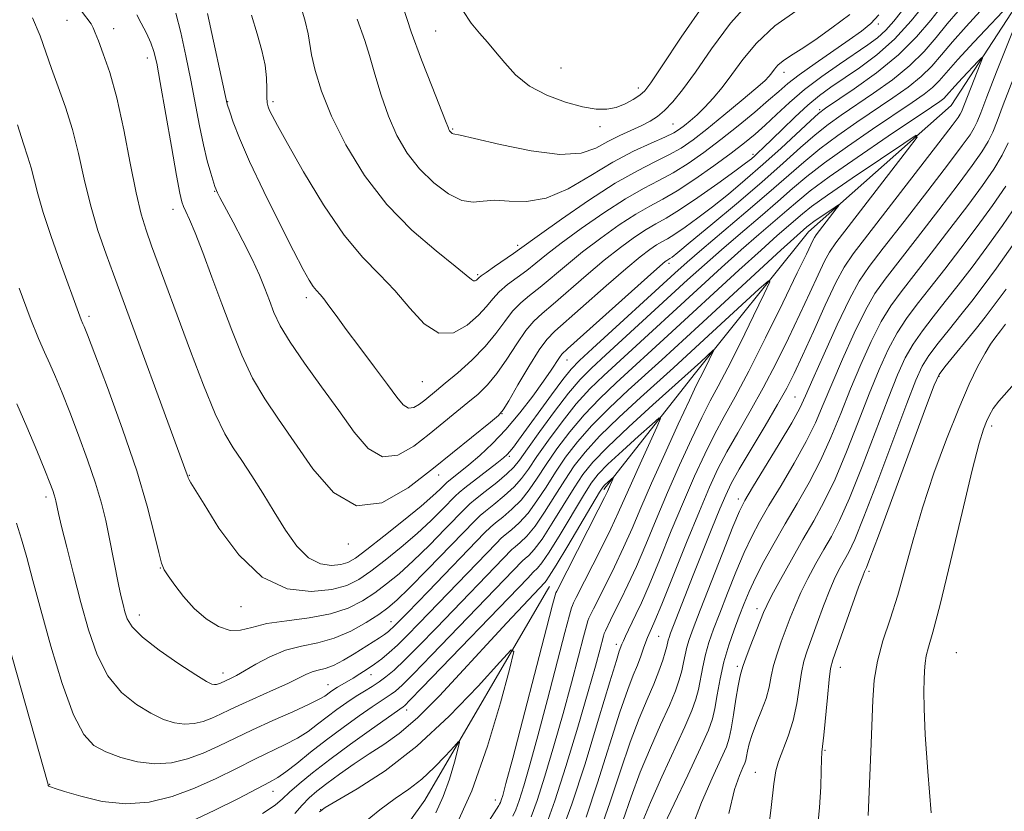
# Model space of a CAD drawing. Extents: x 2147300 to 2150200, y 349800 to 352700.
# Drawn here: x 2149064 to 2149227, y 351304 to 351435 of the extents above; entities that cross this region are included whole.
import ezdxf

# ---------------------------------------------------------------- set-up
doc = ezdxf.new("R2010")
doc.units = 0
doc.header["$MEASUREMENT"] = 0
for name, color, linetype, lineweight in [('DTM HARD BREAKLINE', 7, 'Continuous', 0), ('DTM SPOT ELEVATION', 2, 'Continuous', 13), ('INDEX CONTOUR', 41, 'Continuous', 13), ('INTERMEDIATE CONTOUR', 44, 'Continuous', 0)]:
    doc.layers.add(name, color=color, linetype=linetype, lineweight=lineweight)

msp = doc.modelspace()

# ---------------------------------------------------------------- linework, layer by layer
at = {"layer": 'DTM HARD BREAKLINE'}
for points in [[(2149170.55, 351964.97, 1114.21), (2149198.28, 351903.91, 1112.48), (2149222.63, 351840.23, 1112.48), (2149238.96, 351774.01, 1109.88), (2149263.93, 351706.99, 1106.95), (2149274.83, 351634.86, 1103.55), (2149263.95, 351577.04, 1099.42), (2149240.12, 351543.42, 1095.02), (2149232.61, 351531.54, 1092.49), (2149234.15, 351501.53, 1089.42), (2149238.53, 351482.8, 1086.82), (2149236.9, 351462.83, 1084.09), (2149229.87, 351438.95, 1079.49), (2149218.27, 351421.13, 1076.7), (2149194.63, 351400.17, 1073.23), (2149175.61, 351376.47, 1069.3), (2149160.66, 351357.37, 1065.57)], [(2149151.14, 351340.43, 1065.08), (2149130.93, 351305.76, 1060.72), (2149109.38, 351275.73, 1055.79), (2149071.25, 351257.25, 1052.03), (2149040.88, 351244.34, 1048.27), (2149019.86, 351234.68, 1043.97), (2149006.7, 351222.77, 1042.56), (2148983.34, 351212.3, 1039.9), (2148959.87, 351211.22, 1035.83), (2148950.6, 351200.92, 1034.1), (2148939.02, 351187.47, 1031.91), (2148932.22, 351168.59, 1031.29)], [(2149151.62, 351341.25, 1065.18), (2149151.14, 351340.43, 1065.08)]]:
    msp.add_polyline3d(points, dxfattribs=at)
at = {"layer": 'DTM SPOT ELEVATION'}
for p in [(2149071.52, 351435.28, 1083.23), (2149079.28, 351433.89, 1084.6), (2149132.74, 351433.48, 1099.11), (2149206.22, 351434.64, 1091.58), (2149084.85, 351429.03, 1085.43), (2149153.53, 351427.33, 1101), (2149190.53, 351426.64, 1093.4), (2149166.35, 351424.01, 1100.52), (2149098.23, 351421.73, 1090.07), (2149105.73, 351421.73, 1092.34), (2149196.46, 351420.4, 1086.25), (2149135.53, 351417.19, 1098.14), (2149159.99, 351417.61, 1099.61), (2149172.14, 351418.06, 1097), (2149185.39, 351413.01, 1088.39), (2149096.04, 351406.86, 1087.91), (2149089.13, 351403.88, 1085.43), (2149146.34, 351397.88, 1094.4), (2149171.44, 351394.89, 1083.6), (2149139.69, 351393.04, 1094.24), (2149111.27, 351389.19, 1089.56), (2149075.18, 351386.09, 1080.36), (2149154.52, 351378.84, 1083.25), (2149216.24, 351376.13, 1092.15), (2149130.52, 351375.27, 1091.08), (2149192.34, 351372.71, 1079.03), (2149143.71, 351369.93, 1085.95), (2149225.01, 351367.9, 1096.45), (2149144.97, 351362.86, 1081.7), (2149091.85, 351359.72, 1082.08), (2149133.22, 351359.75, 1085.4), (2149068.04, 351356.11, 1075.6), (2149182.97, 351355.79, 1079.49), (2149118.21, 351348.34, 1085.66), (2149087.04, 351344.31, 1079.94), (2149204.62, 351343.76, 1092.33), (2149100.4, 351337.9, 1081.24), (2149186.03, 351337.56, 1085.44), (2149083.57, 351336.55, 1078.66), (2149125.33, 351335.4, 1076.73), (2149169.74, 351332.98, 1076.97), (2149162.7, 351331.64, 1073.52), (2149219.15, 351330.29, 1097.23), (2149182.8, 351328.01, 1085.66), (2149199.91, 351327.86, 1092.72), (2149097.43, 351326.88, 1078.58), (2149122.01, 351326.64, 1073.36), (2149114.86, 351324.95, 1074.8), (2149127.91, 351320.73, 1067.44), (2149197.35, 351314.04, 1092.17), (2149185.76, 351310.38, 1089.15), (2149068.67, 351308.39, 1072.08), (2149105.73, 351307.26, 1069.28), (2149142.61, 351305.8, 1065.32), (2149113.62, 351304.22, 1064.01)]:
    msp.add_point(p, dxfattribs=at)
at = {"layer": 'INDEX CONTOUR'}
for points in [[(2149063.32, 351417.906, 1080), (2149064.31, 351414.768, 1080), (2149065.046, 351412.565, 1080), (2149065.605, 351410.755, 1080), (2149066.67, 351406.469, 1080), (2149067.568, 351403.35, 1080), (2149068.897, 351399.359, 1080), (2149070.409, 351395.102, 1080), (2149073.662, 351386.142, 1080), (2149073.892, 351385.557, 1080), (2149074.191, 351384.894, 1080), (2149074.389, 351384.42, 1080), (2149074.933, 351383.015, 1080), (2149076.156, 351379.805, 1080), (2149078.238, 351374.282, 1080), (2149080.748, 351367.398, 1080), (2149083.107, 351360.468, 1080), (2149084.855, 351354.601, 1080), (2149086.022, 351350.066, 1080), (2149086.761, 351346.924, 1080), (2149087.238, 351345.109, 1080), (2149087.687, 351344.04, 1080), (2149088.352, 351343.008, 1080), (2149089.427, 351341.476, 1080), (2149090.887, 351339.581, 1080), (2149092.653, 351337.63, 1080), (2149094.632, 351335.911, 1080), (2149096.668, 351334.625, 1080), (2149098.593, 351333.952, 1080), (2149100.336, 351333.985, 1080), (2149102.229, 351334.475, 1080), (2149104.703, 351335.09, 1080), (2149108.017, 351335.58, 1080), (2149111.747, 351336.05, 1080), (2149115.294, 351336.691, 1080), (2149118.199, 351337.642, 1080), (2149120.56, 351338.851, 1080), (2149122.61, 351340.215, 1080), (2149124.576, 351341.677, 1080), (2149126.643, 351343.381, 1080), (2149128.988, 351345.515, 1080), (2149131.675, 351348.143, 1080), (2149134.312, 351350.82, 1080), (2149137.608, 351354.229, 1080), (2149138.388, 351354.962, 1080), (2149139.362, 351355.748, 1080), (2149140.964, 351357.004, 1080), (2149142.87, 351358.522, 1080), (2149144.562, 351359.939, 1080), (2149145.704, 351361.046, 1080), (2149146.658, 351362.249, 1080), (2149147.966, 351364.109, 1080), (2149149.997, 351366.97, 1080), (2149152.431, 351370.302, 1080), (2149154.775, 351373.357, 1080), (2149156.709, 351375.623, 1080), (2149158.597, 351377.523, 1080), (2149160.979, 351379.716, 1080), (2149174.549, 351392.155, 1080), (2149177.318, 351394.666, 1080), (2149180.159, 351397.175, 1080), (2149183.323, 351399.89, 1080), (2149186.564, 351402.643, 1080), (2149189.514, 351405.171, 1080), (2149191.965, 351407.315, 1080), (2149194.35, 351409.334, 1080), (2149197.261, 351411.59, 1080), (2149201.066, 351414.309, 1080), (2149205.237, 351417.172, 1080), (2149211.831, 351421.617, 1080), (2149213.788, 351422.998, 1080), (2149215.176, 351424.116, 1080), (2149216.305, 351425.239, 1080), (2149219.408, 351428.76, 1080), (2149222.034, 351431.626, 1080), (2149228.743, 351438.783, 1080)], [(2149137.236, 351436.876, 1100), (2149138.628, 351434.788, 1100), (2149139.975, 351433.105, 1100), (2149141.307, 351431.613, 1100), (2149142.682, 351430.034, 1100), (2149144.182, 351428.175, 1100), (2149145.981, 351426.196, 1100), (2149148.275, 351424.343, 1100), (2149151.152, 351422.822, 1100), (2149154.253, 351421.678, 1100), (2149157.11, 351420.914, 1100), (2149159.374, 351420.53, 1100), (2149161.161, 351420.505, 1100), (2149162.708, 351420.813, 1100), (2149164.188, 351421.405, 1100), (2149165.532, 351422.138, 1100), (2149166.609, 351422.847, 1100), (2149167.415, 351423.533, 1100), (2149168.449, 351424.869, 1100), (2149170.34, 351427.692, 1100), (2149173.488, 351432.464, 1100), (2149177.388, 351438.128, 1100)], [(2149094.841, 351436.384, 1090), (2149098.13, 351421.354, 1090), (2149098.557, 351420.055, 1090), (2149099.14, 351418.362, 1090), (2149100.171, 351415.688, 1090), (2149101.833, 351411.848, 1090), (2149104.187, 351406.861, 1090), (2149106.8, 351401.558, 1090), (2149109.116, 351396.977, 1090), (2149110.718, 351393.9, 1090), (2149111.726, 351392.092, 1090), (2149112.399, 351391.066, 1090), (2149112.965, 351390.378, 1090), (2149113.534, 351389.762, 1090), (2149114.187, 351388.999, 1090), (2149115.019, 351387.879, 1090), (2149116.188, 351386.24, 1090), (2149117.865, 351383.933, 1090), (2149120.116, 351380.929, 1090), (2149122.567, 351377.685, 1090), (2149124.738, 351374.78, 1090), (2149126.275, 351372.682, 1090), (2149127.334, 351371.414, 1090), (2149128.197, 351370.89, 1090), (2149129.09, 351370.997, 1090), (2149130.015, 351371.521, 1090), (2149130.916, 351372.221, 1090), (2149132.843, 351373.792, 1090), (2149134.328, 351375.02, 1090), (2149136.389, 351376.759, 1090), (2149138.732, 351378.858, 1090), (2149140.949, 351381.098, 1090), (2149142.735, 351383.276, 1090), (2149144.184, 351385.269, 1090), (2149145.493, 351386.972, 1090), (2149146.839, 351388.343, 1090), (2149148.326, 351389.582, 1090), (2149150.042, 351390.948, 1090), (2149154.414, 351394.635, 1090), (2149157.116, 351396.831, 1090), (2149160.128, 351399.116, 1090), (2149163.185, 351401.279, 1090), (2149165.965, 351403.085, 1090), (2149168.273, 351404.408, 1090), (2149170.411, 351405.559, 1090), (2149172.812, 351406.959, 1090), (2149175.751, 351408.891, 1090), (2149178.892, 351411.1, 1090), (2149181.744, 351413.194, 1090), (2149183.956, 351414.892, 1090), (2149185.73, 351416.357, 1090), (2149187.405, 351417.865, 1090), (2149189.275, 351419.628, 1090), (2149191.442, 351421.619, 1090), (2149193.961, 351423.75, 1090), (2149196.821, 351425.92, 1090), (2149199.737, 351427.977, 1090), (2149204.43, 351431.168, 1090), (2149206.06, 351432.379, 1090), (2149207.457, 351433.634, 1090), (2149208.787, 351435.11, 1090), (2149210.054, 351436.728, 1090)], [(2149229.224, 351435.303, 1080), (2149225.82, 351426.686, 1080), (2149224.208, 351422.574, 1080), (2149223.19, 351419.923, 1080), (2149222.593, 351418.409, 1080), (2149222.107, 351417.399, 1080), (2149221.411, 351416.274, 1080), (2149220.121, 351414.472, 1080), (2149217.839, 351411.449, 1080), (2149214.386, 351406.946, 1080), (2149210.466, 351401.868, 1080), (2149207.003, 351397.407, 1080), (2149204.655, 351394.36, 1080), (2149203.015, 351391.946, 1080), (2149201.415, 351388.988, 1080), (2149199.376, 351384.702, 1080), (2149197.188, 351379.871, 1080), (2149195.338, 351375.67, 1080), (2149194.129, 351372.897, 1080), (2149193.15, 351370.849, 1080), (2149191.813, 351368.445, 1080), (2149189.733, 351364.953, 1080), (2149185.298, 351357.679, 1080), (2149184.022, 351355.538, 1080), (2149183.137, 351353.762, 1080), (2149182.054, 351351.14, 1080), (2149180.368, 351346.877, 1080), (2149176.633, 351337.325, 1080), (2149175.463, 351334.293, 1080), (2149174.793, 351332.446, 1080), (2149174.411, 351331.161, 1080), (2149174.134, 351329.921, 1080), (2149173.875, 351328.619, 1080), (2149173.576, 351327.251, 1080), (2149173.165, 351325.767, 1080), (2149172.521, 351323.942, 1080), (2149171.509, 351321.506, 1080), (2149170.061, 351318.286, 1080), (2149168.368, 351314.488, 1080), (2149166.682, 351310.414, 1080), (2149165.191, 351306.328, 1080), (2149163.802, 351302.353, 1080)], [(2149228.478, 351397.854, 1090), (2149225.804, 351394.114, 1090), (2149223.59, 351391.115, 1090), (2149221.702, 351388.642, 1090), (2149219.889, 351386.346, 1090), (2149217.982, 351383.974, 1090), (2149216.14, 351381.653, 1090), (2149214.602, 351379.603, 1090), (2149213.488, 351377.839, 1090), (2149212.426, 351375.537, 1090), (2149210.924, 351371.662, 1090), (2149206.101, 351358.777, 1090), (2149203.815, 351352.807, 1090), (2149202.272, 351349.038, 1090), (2149201.305, 351346.984, 1090), (2149199.869, 351344.411, 1090), (2149199.054, 351342.79, 1090), (2149198.125, 351340.68, 1090), (2149197.082, 351338.02, 1090), (2149196.028, 351335.167, 1090), (2149194.368, 351330.587, 1090), (2149193.829, 351328.868, 1090), (2149193.416, 351326.975, 1090), (2149192.645, 351321.831, 1090), (2149192.057, 351319.019, 1090), (2149191.231, 351316.393, 1090), (2149189.604, 351312.213, 1090), (2149189.175, 351310.662, 1090), (2149188.865, 351308.489, 1090), (2149188.407, 351304.539, 1090), (2149187.624, 351298.175, 1090)], [(2149091.967, 351302.2, 1070), (2149096.092, 351304.113, 1070), (2149099.992, 351306.076, 1070), (2149105.152, 351308.757, 1070), (2149106.511, 351309.53, 1070), (2149107.847, 351310.463, 1070), (2149109.668, 351311.888, 1070), (2149111.963, 351313.723, 1070), (2149114.588, 351315.78, 1070), (2149117.368, 351317.867, 1070), (2149120.011, 351319.777, 1070), (2149122.192, 351321.301, 1070), (2149123.683, 351322.297, 1070), (2149125.334, 351323.352, 1070), (2149126.034, 351323.875, 1070), (2149127.138, 351324.874, 1070), (2149129.066, 351326.78, 1070), (2149132.059, 351329.837, 1070), (2149147.151, 351345.504, 1070), (2149147.569, 351345.884, 1070), (2149148.175, 351346.416, 1070), (2149149.086, 351347.397, 1070), (2149150.384, 351349.126, 1070), (2149152.088, 351351.749, 1070), (2149155.701, 351357.636, 1070), (2149157.16, 351359.862, 1070), (2149158.799, 351361.905, 1070), (2149161.231, 351364.411, 1070), (2149164.8, 351367.774, 1070), (2149168.767, 351371.393, 1070), (2149176.716, 351378.583, 1070), (2149178.807, 351380.5, 1070), (2149178.868, 351380.449, 1070), (2149178.634, 351379.943, 1070), (2149177.602, 351377.834, 1070), (2149176.607, 351375.876, 1070), (2149175.979, 351374.612, 1070), (2149174.839, 351372.211, 1070), (2149172.982, 351368.204, 1070), (2149170.734, 351363.277, 1070), (2149168.557, 351358.402, 1070), (2149166.796, 351354.324, 1070), (2149165.33, 351350.889, 1070), (2149163.924, 351347.717, 1070), (2149162.415, 351344.548, 1070), (2149160.943, 351341.591, 1070), (2149158.904, 351337.543, 1070), (2149158.426, 351336.557, 1070), (2149158.167, 351335.993, 1070), (2149157.995, 351335.565, 1070), (2149157.752, 351334.737, 1070), (2149157.269, 351332.911, 1070), (2149156.423, 351329.662, 1070), (2149155.259, 351325.259, 1070), (2149153.865, 351320.143, 1070), (2149152.345, 351314.786, 1070), (2149150.853, 351309.772, 1070), (2149149.558, 351305.713, 1070), (2149148.559, 351303, 1070)]]:
    msp.add_polyline3d(points, dxfattribs=at)
at = {"layer": 'INTERMEDIATE CONTOUR'}
for points in [[(2149089.586, 351436.45, 1088), (2149090.404, 351433.242, 1088), (2149091.268, 351429.382, 1088), (2149092.103, 351425.298, 1088), (2149093.531, 351417.762, 1088), (2149094.179, 351414.589, 1088), (2149094.815, 351411.951, 1088), (2149095.386, 351409.901, 1088), (2149096.078, 351407.663, 1088), (2149096.216, 351407.258, 1088), (2149096.325, 351407.004, 1088), (2149096.508, 351406.632, 1088), (2149096.929, 351405.824, 1088), (2149099.126, 351401.72, 1088), (2149100.741, 351398.648, 1088), (2149102.275, 351395.586, 1088), (2149103.467, 351392.968, 1088), (2149104.371, 351390.743, 1088), (2149105.121, 351388.74, 1088), (2149105.881, 351386.767, 1088), (2149106.924, 351384.551, 1088), (2149108.553, 351381.798, 1088), (2149110.947, 351378.329, 1088), (2149113.791, 351374.421, 1088), (2149116.648, 351370.467, 1088), (2149119.19, 351366.879, 1088), (2149121.531, 351364.146, 1088), (2149123.895, 351362.778, 1088), (2149126.442, 351363.085, 1088), (2149129.079, 351364.58, 1088), (2149131.65, 351366.575, 1088), (2149138.076, 351371.792, 1088), (2149139.764, 351373.213, 1088), (2149141.332, 351374.725, 1088), (2149142.902, 351376.603, 1088), (2149144.554, 351378.994, 1088), (2149146.197, 351381.539, 1088), (2149147.699, 351383.751, 1088), (2149149.008, 351385.316, 1088), (2149150.403, 351386.603, 1088), (2149152.244, 351388.148, 1088), (2149157.713, 351392.896, 1088), (2149160.697, 351395.42, 1088), (2149163.398, 351397.557, 1088), (2149165.732, 351399.252, 1088), (2149167.676, 351400.524, 1088), (2149169.293, 351401.455, 1088), (2149170.976, 351402.4, 1088), (2149173.204, 351403.777, 1088), (2149176.25, 351405.84, 1088), (2149179.563, 351408.18, 1088), (2149182.386, 351410.219, 1088), (2149184.161, 351411.53, 1088), (2149185.121, 351412.276, 1088), (2149185.695, 351412.768, 1088), (2149186.277, 351413.301, 1088), (2149187.104, 351414.092, 1088), (2149190.21, 351417.144, 1088), (2149192.365, 351419.222, 1088), (2149194.518, 351421.19, 1088), (2149196.445, 351422.778, 1088), (2149198.331, 351424.155, 1088), (2149203.044, 351427.365, 1088), (2149205.925, 351429.532, 1088), (2149208.875, 351432.157, 1088), (2149211.663, 351435.191, 1088), (2149214.061, 351438.176, 1088)], [(2149110.157, 351438.144, 1094), (2149111.06, 351435.114, 1094), (2149111.559, 351432.99, 1094), (2149112.128, 351429.503, 1094), (2149112.714, 351426.919, 1094), (2149113.759, 351423.523, 1094), (2149115.423, 351419.367, 1094), (2149117.822, 351414.568, 1094), (2149120.918, 351409.516, 1094), (2149124.631, 351404.665, 1094), (2149128.782, 351400.419, 1094), (2149132.786, 351396.97, 1094), (2149135.958, 351394.457, 1094), (2149137.813, 351392.948, 1094), (2149138.658, 351392.225, 1094), (2149139.002, 351391.996, 1094), (2149139.263, 351392.006, 1094), (2149139.506, 351392.14, 1094), (2149139.705, 351392.317, 1094), (2149139.885, 351392.5, 1094), (2149140.258, 351392.811, 1094), (2149141.083, 351393.415, 1094), (2149142.5, 351394.398, 1094), (2149145.636, 351396.548, 1094), (2149146.649, 351397.265, 1094), (2149149.952, 351399.654, 1094), (2149153.588, 351402.234, 1094), (2149158.092, 351405.331, 1094), (2149162.544, 351408.206, 1094), (2149166.211, 351410.297, 1094), (2149169.11, 351411.755, 1094), (2149171.449, 351412.907, 1094), (2149173.453, 351414.059, 1094), (2149175.439, 351415.43, 1094), (2149177.746, 351417.214, 1094), (2149180.559, 351419.493, 1094), (2149183.454, 351421.894, 1094), (2149185.852, 351423.926, 1094), (2149187.331, 351425.237, 1094), (2149188.103, 351426.007, 1094), (2149188.537, 351426.55, 1094), (2149188.96, 351427.128, 1094), (2149189.536, 351427.789, 1094), (2149190.389, 351428.525, 1094), (2149191.635, 351429.363, 1094), (2149193.365, 351430.45, 1094), (2149195.66, 351431.967, 1094), (2149198.501, 351433.998, 1094), (2149201.451, 351436.243, 1094)], [(2149127.302, 351437.588, 1098), (2149128.668, 351433.371, 1098), (2149130.369, 351428.707, 1098), (2149132.125, 351424.203, 1098), (2149134.368, 351418.573, 1098), (2149134.833, 351417.332, 1098), (2149134.926, 351417.121, 1098), (2149135.038, 351416.931, 1098), (2149135.171, 351416.759, 1098), (2149135.325, 351416.608, 1098), (2149135.485, 351416.488, 1098), (2149135.631, 351416.415, 1098), (2149136.815, 351416.171, 1098), (2149139.198, 351415.617, 1098), (2149143.425, 351414.618, 1098), (2149148.566, 351413.566, 1098), (2149153.361, 351412.974, 1098), (2149156.853, 351413.209, 1098), (2149159.31, 351414.047, 1098), (2149161.304, 351415.117, 1098), (2149163.283, 351416.113, 1098), (2149166.929, 351417.771, 1098), (2149168.332, 351418.494, 1098), (2149169.54, 351419.289, 1098), (2149170.729, 351420.305, 1098), (2149172.069, 351421.708, 1098), (2149173.719, 351423.733, 1098), (2149175.829, 351426.633, 1098), (2149178.505, 351430.501, 1098), (2149181.664, 351434.79, 1098), (2149185.173, 351438.792, 1098)], [(2149065.799, 351435.669, 1082), (2149067.082, 351432.664, 1082), (2149068.044, 351429.977, 1082), (2149068.975, 351427.264, 1082), (2149070.09, 351424.24, 1082), (2149071.305, 351420.861, 1082), (2149072.46, 351417.145, 1082), (2149073.45, 351413.125, 1082), (2149074.383, 351408.905, 1082), (2149075.425, 351404.607, 1082), (2149076.679, 351400.375, 1082), (2149078.013, 351396.45, 1082), (2149079.233, 351393.094, 1082), (2149091.495, 351359.799, 1082), (2149091.581, 351359.529, 1082), (2149091.673, 351359.278, 1082), (2149091.817, 351358.982, 1082), (2149092.106, 351358.494, 1082), (2149094.298, 351354.901, 1082), (2149096.765, 351350.963, 1082), (2149100.063, 351346.5, 1082), (2149103.932, 351342.813, 1082), (2149108.082, 351340.884, 1082), (2149112.086, 351340.408, 1082), (2149115.486, 351340.76, 1082), (2149117.988, 351341.435, 1082), (2149119.964, 351342.414, 1082), (2149121.953, 351343.801, 1082), (2149124.354, 351345.646, 1082), (2149127.014, 351347.799, 1082), (2149129.642, 351350.06, 1082), (2149131.976, 351352.226, 1082), (2149133.873, 351354.101, 1082), (2149136.001, 351356.288, 1082), (2149136.621, 351356.849, 1082), (2149137.582, 351357.614, 1082), (2149142.877, 351361.738, 1082), (2149143.974, 351362.612, 1082), (2149144.604, 351363.167, 1082), (2149145.06, 351363.666, 1082), (2149145.618, 351364.369, 1082), (2149146.485, 351365.533, 1082), (2149151.951, 351373.09, 1082), (2149153.841, 351375.645, 1082), (2149155.196, 351377.34, 1082), (2149156.577, 351378.767, 1082), (2149158.75, 351380.777, 1082), (2149172.401, 351393.284, 1082), (2149174.455, 351395.122, 1082), (2149176.877, 351397.208, 1082), (2149184.218, 351403.408, 1082), (2149188.003, 351406.649, 1082), (2149193.807, 351411.731, 1082), (2149196.484, 351413.918, 1082), (2149199.466, 351416.131, 1082), (2149202.632, 351418.335, 1082), (2149208.622, 351422.379, 1082), (2149211.158, 351424.188, 1082), (2149213.301, 351425.926, 1082), (2149215.056, 351427.668, 1082), (2149216.685, 351429.546, 1082), (2149218.516, 351431.708, 1082), (2149220.751, 351434.211, 1082), (2149223.101, 351436.756, 1082)], [(2149073.968, 351436.764, 1084), (2149075.532, 351434.688, 1084), (2149075.9, 351434.04, 1084), (2149076.236, 351433.202, 1084), (2149076.741, 351431.857, 1084), (2149077.561, 351429.718, 1084), (2149078.62, 351426.611, 1084), (2149079.787, 351422.392, 1084), (2149080.944, 351417.103, 1084), (2149082.031, 351411.525, 1084), (2149083, 351406.627, 1084), (2149083.837, 351403.085, 1084), (2149084.651, 351400.41, 1084), (2149085.581, 351397.82, 1084), (2149092.046, 351380.318, 1084), (2149094.192, 351374.689, 1084), (2149096.15, 351369.915, 1084), (2149097.736, 351366.616, 1084), (2149099.115, 351364.295, 1084), (2149100.537, 351362.175, 1084), (2149102.189, 351359.643, 1084), (2149104.023, 351356.736, 1084), (2149105.928, 351353.654, 1084), (2149107.818, 351350.621, 1084), (2149109.706, 351347.958, 1084), (2149111.628, 351346.01, 1084), (2149113.585, 351345.011, 1084), (2149115.429, 351344.749, 1084), (2149116.974, 351344.902, 1084), (2149118.161, 351345.249, 1084), (2149119.417, 351345.98, 1084), (2149121.296, 351347.387, 1084), (2149124.132, 351349.614, 1084), (2149127.385, 351352.218, 1084), (2149130.295, 351354.604, 1084), (2149132.278, 351356.31, 1084), (2149133.435, 351357.381, 1084), (2149134.365, 351358.325, 1084), (2149134.62, 351358.556, 1084), (2149136.798, 351360.285, 1084), (2149138.241, 351361.477, 1084), (2149140.047, 351363.034, 1084), (2149142.132, 351364.98, 1084), (2149144.389, 351367.339, 1084), (2149146.695, 351370.067, 1084), (2149148.853, 351372.855, 1084), (2149150.644, 351375.326, 1084), (2149151.913, 351377.186, 1084), (2149153.253, 351379.287, 1084), (2149153.686, 351379.848, 1084), (2149154.6, 351380.717, 1084), (2149167.861, 351392.597, 1084), (2149169.938, 351394.439, 1084), (2149170.825, 351395.2, 1084), (2149171.098, 351395.402, 1084), (2149171.6, 351395.698, 1084), (2149171.972, 351395.964, 1084), (2149172.936, 351396.73, 1084), (2149174.991, 351398.414, 1084), (2149178.42, 351401.263, 1084), (2149182.636, 351404.81, 1084), (2149186.835, 351408.412, 1084), (2149190.378, 351411.544, 1084), (2149193.276, 351414.139, 1084), (2149195.707, 351416.247, 1084), (2149197.865, 351417.954, 1084), (2149200.026, 351419.499, 1084), (2149205.413, 351423.14, 1084), (2149208.528, 351425.378, 1084), (2149211.425, 351427.736, 1084), (2149213.806, 351430.096, 1084), (2149215.796, 351432.413, 1084), (2149217.624, 351434.656, 1084), (2149219.468, 351436.796, 1084)], [(2149083.123, 351436.163, 1086), (2149083.872, 351434.778, 1086), (2149084.706, 351433.14, 1086), (2149085.443, 351431.544, 1086), (2149085.967, 351430.101, 1086), (2149086.421, 351428.174, 1086), (2149087.014, 351424.94, 1086), (2149088.854, 351414.323, 1086), (2149089.701, 351409.498, 1086), (2149090.249, 351406.578, 1086), (2149090.59, 351405.135, 1086), (2149090.884, 351404.364, 1086), (2149091.279, 351403.532, 1086), (2149091.883, 351402.199, 1086), (2149092.794, 351399.994, 1086), (2149094.07, 351396.688, 1086), (2149095.601, 351392.593, 1086), (2149097.239, 351388.163, 1086), (2149098.871, 351383.792, 1086), (2149100.547, 351379.651, 1086), (2149102.351, 351375.857, 1086), (2149104.368, 351372.431, 1086), (2149106.662, 351369.024, 1086), (2149112.324, 351360.792, 1086), (2149115.756, 351356.843, 1086), (2149119.593, 351354.667, 1086), (2149123.794, 351355.173, 1086), (2149128.143, 351357.638, 1086), (2149132.384, 351360.928, 1086), (2149141.824, 351368.565, 1086), (2149143.139, 351369.667, 1086), (2149143.933, 351370.592, 1086), (2149144.856, 351372.109, 1086), (2149146.373, 351374.713, 1086), (2149148.21, 351377.809, 1086), (2149149.904, 351380.53, 1086), (2149151.177, 351382.289, 1086), (2149152.481, 351383.623, 1086), (2149161.012, 351391.157, 1086), (2149164.279, 351394.008, 1086), (2149166.668, 351395.998, 1086), (2149168.278, 351397.226, 1086), (2149169.387, 351397.963, 1086), (2149170.269, 351398.471, 1086), (2149171.187, 351398.986, 1086), (2149172.402, 351399.737, 1086), (2149174.111, 351400.902, 1086), (2149176.249, 351402.455, 1086), (2149178.688, 351404.317, 1086), (2149181.319, 351406.423, 1086), (2149184.108, 351408.759, 1086), (2149187.04, 351411.321, 1086), (2149190.041, 351414.04, 1086), (2149194.93, 351418.575, 1086), (2149196.265, 351419.776, 1086), (2149197.421, 351420.662, 1086), (2149202.203, 351423.902, 1086), (2149205.898, 351426.568, 1086), (2149209.55, 351429.545, 1086), (2149212.557, 351432.525, 1086), (2149214.906, 351435.279, 1086), (2149216.732, 351437.605, 1086)], [(2149119.703, 351435.472, 1096), (2149120.965, 351431.936, 1096), (2149121.76, 351429.444, 1096), (2149122.651, 351426.33, 1096), (2149123.673, 351422.853, 1096), (2149124.875, 351419.362, 1096), (2149126.305, 351416.141, 1096), (2149128.011, 351413.229, 1096), (2149130.044, 351410.605, 1096), (2149132.397, 351408.287, 1096), (2149134.837, 351406.461, 1096), (2149137.074, 351405.35, 1096), (2149138.925, 351405.064, 1096), (2149140.63, 351405.242, 1096), (2149142.534, 351405.407, 1096), (2149144.917, 351405.256, 1096), (2149147.783, 351405.177, 1096), (2149151.069, 351405.731, 1096), (2149154.689, 351407.29, 1096), (2149158.454, 351409.472, 1096), (2149162.151, 351411.703, 1096), (2149165.57, 351413.519, 1096), (2149168.509, 351414.887, 1096), (2149170.767, 351415.881, 1096), (2149172.239, 351416.59, 1096), (2149173.197, 351417.166, 1096), (2149174.009, 351417.778, 1096), (2149174.972, 351418.568, 1096), (2149176.114, 351419.577, 1096), (2149177.395, 351420.821, 1096), (2149178.783, 351422.322, 1096), (2149180.279, 351424.118, 1096), (2149181.894, 351426.252, 1096), (2149183.693, 351428.739, 1096), (2149185.961, 351431.477, 1096), (2149189.036, 351434.334, 1096), (2149193.048, 351437.152, 1096)], [(2149102.172, 351436.121, 1092), (2149103.078, 351432.99, 1092), (2149103.855, 351430.25, 1092), (2149104.402, 351427.831, 1092), (2149104.658, 351425.688, 1092), (2149104.718, 351423.88, 1092), (2149104.718, 351422.494, 1092), (2149104.773, 351421.566, 1092), (2149104.915, 351420.914, 1092), (2149105.16, 351420.306, 1092), (2149105.575, 351419.449, 1092), (2149106.451, 351417.809, 1092), (2149108.131, 351414.79, 1092), (2149110.815, 351410.098, 1092), (2149114.123, 351404.632, 1092), (2149117.529, 351399.593, 1092), (2149120.614, 351395.861, 1092), (2149123.384, 351393.036, 1092), (2149125.951, 351390.398, 1092), (2149128.417, 351387.481, 1092), (2149130.841, 351384.843, 1092), (2149133.27, 351383.295, 1092), (2149135.708, 351383.387, 1092), (2149137.971, 351384.636, 1092), (2149139.835, 351386.295, 1092), (2149141.164, 351387.766, 1092), (2149142.203, 351389.025, 1092), (2149143.288, 351390.193, 1092), (2149144.669, 351391.371, 1092), (2149147.839, 351393.748, 1092), (2149149.355, 351394.954, 1092), (2149151.115, 351396.374, 1092), (2149153.534, 351398.242, 1092), (2149156.858, 351400.675, 1092), (2149160.638, 351403.305, 1092), (2149164.254, 351405.645, 1092), (2149167.242, 351407.352, 1092), (2149169.761, 351408.657, 1092), (2149172.13, 351409.933, 1092), (2149174.613, 351411.485, 1092), (2149177.256, 351413.341, 1092), (2149180.052, 351415.459, 1092), (2149182.944, 351417.762, 1092), (2149185.686, 351420.023, 1092), (2149187.983, 351421.978, 1092), (2149189.682, 351423.47, 1092), (2149191.195, 351424.761, 1092), (2149193.076, 351426.216, 1092), (2149195.692, 351428.084, 1092), (2149201.362, 351432.003, 1092), (2149203.401, 351433.464, 1092), (2149204.937, 351434.732, 1092), (2149206.289, 351436.145, 1092)], [(2149063.607, 351390.806, 1078), (2149065.433, 351385.842, 1078), (2149066.799, 351382.421, 1078), (2149067.813, 351380.144, 1078), (2149068.695, 351378.247, 1078), (2149069.64, 351376.08, 1078), (2149070.724, 351373.43, 1078), (2149071.996, 351370.195, 1078), (2149073.463, 351366.364, 1078), (2149074.958, 351362.294, 1078), (2149076.27, 351358.433, 1078), (2149077.247, 351355.113, 1078), (2149077.962, 351352.195, 1078), (2149078.544, 351349.426, 1078), (2149080.097, 351341.605, 1078), (2149080.495, 351339.753, 1078), (2149080.837, 351338.293, 1078), (2149081.151, 351337.061, 1078), (2149081.533, 351335.882, 1078), (2149082.354, 351334.55, 1078), (2149084.053, 351332.85, 1078), (2149086.852, 351330.684, 1078), (2149090.1, 351328.43, 1078), (2149092.925, 351326.583, 1078), (2149094.674, 351325.51, 1078), (2149095.555, 351325.064, 1078), (2149095.995, 351324.969, 1078), (2149096.348, 351324.994, 1078), (2149096.687, 351325.076, 1078), (2149097.014, 351325.197, 1078), (2149098.761, 351326.011, 1078), (2149099.66, 351326.469, 1078), (2149101.007, 351327.229, 1078), (2149102.899, 351328.349, 1078), (2149105.215, 351329.594, 1078), (2149107.775, 351330.661, 1078), (2149110.431, 351331.353, 1078), (2149113.141, 351331.907, 1078), (2149115.897, 351332.666, 1078), (2149118.646, 351333.863, 1078), (2149121.185, 351335.29, 1078), (2149123.267, 351336.628, 1078), (2149124.797, 351337.709, 1078), (2149126.272, 351338.962, 1078), (2149128.334, 351340.97, 1078), (2149131.373, 351344.06, 1078), (2149139.21, 351352.166, 1078), (2149140.115, 351353.044, 1078), (2149141.004, 351353.775, 1078), (2149142.406, 351354.886, 1078), (2149144.113, 351356.297, 1078), (2149145.727, 351357.777, 1078), (2149146.981, 351359.186, 1078), (2149148.118, 351360.758, 1078), (2149149.513, 351362.815, 1078), (2149151.43, 351365.548, 1078), (2149153.705, 351368.623, 1078), (2149156.067, 351371.568, 1078), (2149158.327, 351374.053, 1078), (2149160.631, 351376.297, 1078), (2149180.18, 351394.211, 1078), (2149183.441, 351397.142, 1078), (2149186.369, 351399.701, 1078), (2149191.026, 351403.694, 1078), (2149192.81, 351405.243, 1078), (2149194.893, 351406.936, 1078), (2149198.038, 351409.261, 1078), (2149202.667, 351412.487, 1078), (2149207.843, 351416.009, 1078), (2149215.041, 351420.856, 1078), (2149216.418, 351421.807, 1078), (2149217.051, 351422.306, 1078), (2149217.503, 351422.756, 1078), (2149218.906, 351424.335, 1078), (2149220.177, 351425.713, 1078), (2149222.752, 351428.455, 1078), (2149223.38, 351429.089, 1078), (2149223.468, 351428.963, 1078), (2149223.092, 351427.97, 1078), (2149219.977, 351420.068, 1078), (2149219.782, 351419.66, 1078), (2149219.439, 351419.128, 1078), (2149218.45, 351417.796, 1078), (2149216.246, 351414.915, 1078), (2149202.003, 351396.469, 1078), (2149200.503, 351394.259, 1078), (2149199.158, 351391.722, 1078), (2149197.394, 351387.969, 1078), (2149195.411, 351383.6, 1078), (2149193.606, 351379.594, 1078), (2149192.235, 351376.628, 1078), (2149191.006, 351374.19, 1078), (2149189.486, 351371.472, 1078), (2149187.402, 351367.929, 1078), (2149185.109, 351364.083, 1078), (2149183.121, 351360.72, 1078), (2149181.795, 351358.361, 1078), (2149180.861, 351356.448, 1078), (2149179.895, 351354.159, 1078), (2149178.579, 351350.904, 1078), (2149175.482, 351343.118, 1078), (2149171.726, 351333.53, 1078), (2149171.463, 351332.811, 1078), (2149171.328, 351332.362, 1078), (2149171.082, 351331.301, 1078), (2149170.829, 351330.369, 1078), (2149170.407, 351329.002, 1078), (2149169.779, 351327.209, 1078), (2149168.919, 351325.032, 1078), (2149167.811, 351322.469, 1078), (2149166.488, 351319.338, 1078), (2149164.996, 351315.416, 1078), (2149163.384, 351310.63, 1078), (2149161.706, 351305.516, 1078), (2149160.019, 351300.76, 1078)], [(2149230.085, 351429.37, 1082), (2149226.922, 351421.226, 1082), (2149225.91, 351418.532, 1082), (2149225.179, 351416.678, 1082), (2149224.433, 351415.138, 1082), (2149223.384, 351413.42, 1082), (2149221.792, 351411.149, 1082), (2149219.432, 351407.982, 1082), (2149216.227, 351403.78, 1082), (2149212.714, 351399.223, 1082), (2149207.32, 351392.283, 1082), (2149205.64, 351389.887, 1082), (2149204.052, 351387.111, 1082), (2149202.198, 351383.33, 1082), (2149200.236, 351379.004, 1082), (2149198.455, 351374.868, 1082), (2149197.038, 351371.447, 1082), (2149195.74, 351368.435, 1082), (2149194.214, 351365.317, 1082), (2149192.229, 351361.747, 1082), (2149190.041, 351358.042, 1082), (2149188.025, 351354.683, 1082), (2149186.454, 351351.984, 1082), (2149185.178, 351349.577, 1082), (2149183.943, 351346.923, 1082), (2149182.568, 351343.66, 1082), (2149181.153, 351340.126, 1082), (2149179.869, 351336.834, 1082), (2149178.851, 351334.165, 1082), (2149178.079, 351331.968, 1082), (2149177.495, 351329.96, 1082), (2149177.041, 351327.927, 1082), (2149176.322, 351324.133, 1082), (2149175.923, 351322.532, 1082), (2149175.262, 351320.674, 1082), (2149174.099, 351317.98, 1082), (2149170.247, 351309.639, 1082), (2149168.368, 351305.411, 1082), (2149167.013, 351302.052, 1082)], [(2149063.2, 351371.601, 1076), (2149064.891, 351367.74, 1076), (2149066.514, 351363.845, 1076), (2149067.837, 351360.584, 1076), (2149068.688, 351358.449, 1076), (2149069.161, 351357.219, 1076), (2149069.412, 351356.497, 1076), (2149069.574, 351355.944, 1076), (2149069.694, 351355.457, 1076), (2149069.905, 351354.439, 1076), (2149070.149, 351353.358, 1076), (2149070.65, 351351.245, 1076), (2149071.495, 351347.776, 1076), (2149072.596, 351343.366, 1076), (2149073.822, 351338.609, 1076), (2149075.096, 351334.035, 1076), (2149076.542, 351329.903, 1076), (2149078.338, 351326.406, 1076), (2149080.583, 351323.683, 1076), (2149083.057, 351321.657, 1076), (2149085.46, 351320.2, 1076), (2149087.56, 351319.198, 1076), (2149089.389, 351318.602, 1076), (2149091.047, 351318.38, 1076), (2149092.617, 351318.49, 1076), (2149094.124, 351318.856, 1076), (2149095.578, 351319.394, 1076), (2149097.021, 351320.039, 1076), (2149098.639, 351320.814, 1076), (2149100.65, 351321.762, 1076), (2149105.829, 351324.085, 1076), (2149108.201, 351325.175, 1076), (2149111.189, 351326.668, 1076), (2149112.203, 351327.092, 1076), (2149113.217, 351327.363, 1076), (2149114.362, 351327.652, 1076), (2149115.743, 351328.158, 1076), (2149117.411, 351329.012, 1076), (2149119.199, 351330.074, 1076), (2149123.398, 351332.741, 1076), (2149124.224, 351333.284, 1076), (2149124.897, 351333.784, 1076), (2149125.955, 351334.772, 1076), (2149128.042, 351336.884, 1076), (2149131.505, 351340.45, 1076), (2149140.854, 351350.148, 1076), (2149141.847, 351351.131, 1076), (2149142.645, 351351.802, 1076), (2149143.848, 351352.769, 1076), (2149145.356, 351354.072, 1076), (2149146.891, 351355.614, 1076), (2149148.257, 351357.327, 1076), (2149149.579, 351359.267, 1076), (2149151.06, 351361.52, 1076), (2149152.862, 351364.127, 1076), (2149154.978, 351366.943, 1076), (2149157.358, 351369.779, 1076), (2149159.945, 351372.483, 1076), (2149162.665, 351375.071, 1076), (2149171.256, 351382.907, 1076), (2149183.043, 351393.756, 1076), (2149186.723, 351397.109, 1076), (2149189.415, 351399.512, 1076), (2149193.616, 351403.145, 1076), (2149195.122, 351404.327, 1076), (2149197.753, 351406.219, 1076), (2149201.876, 351409.057, 1076), (2149206.529, 351412.21, 1076), (2149210.421, 351414.83, 1076), (2149212.498, 351416.171, 1076), (2149212.663, 351415.888, 1076), (2149211.059, 351413.74, 1076), (2149199.147, 351398.325, 1076), (2149198.07, 351396.775, 1076), (2149197.26, 351395.264, 1076), (2149196.203, 351393.019, 1076), (2149194.83, 351390.026, 1076), (2149193.178, 351386.459, 1076), (2149191.293, 351382.501, 1076), (2149189.239, 351378.357, 1076), (2149187.084, 351374.242, 1076), (2149184.912, 351370.345, 1076), (2149182.853, 351366.769, 1076), (2149181.051, 351363.593, 1076), (2149179.57, 351360.768, 1076), (2149178.159, 351357.728, 1076), (2149176.487, 351353.779, 1076), (2149174.357, 351348.551, 1076), (2149170.249, 351338.345, 1076), (2149169.109, 351335.567, 1076), (2149168.547, 351334.264, 1076), (2149168.092, 351333.304, 1076), (2149167.88, 351332.796, 1076), (2149167.608, 351332.057, 1076), (2149167.243, 351330.993, 1076), (2149166.777, 351329.671, 1076), (2149166.212, 351328.195, 1076), (2149165.525, 351326.543, 1076), (2149164.604, 351324.174, 1076), (2149163.311, 351320.418, 1076), (2149159.61, 351308.678, 1076), (2149157.682, 351302.942, 1076)], [(2149227.766, 351414.946, 1084), (2149226.759, 351412.877, 1084), (2149225.356, 351410.566, 1084), (2149223.464, 351407.825, 1084), (2149221.025, 351404.515, 1084), (2149218.068, 351400.614, 1084), (2149214.961, 351396.578, 1084), (2149209.986, 351390.206, 1084), (2149208.265, 351387.829, 1084), (2149206.69, 351385.234, 1084), (2149205.02, 351381.957, 1084), (2149203.284, 351378.137, 1084), (2149201.572, 351374.067, 1084), (2149199.947, 351369.997, 1084), (2149198.33, 351366.02, 1084), (2149196.614, 351362.19, 1084), (2149194.724, 351358.542, 1084), (2149192.734, 351355.054, 1084), (2149190.753, 351351.687, 1084), (2149188.886, 351348.43, 1084), (2149187.219, 351345.391, 1084), (2149185.832, 351342.706, 1084), (2149184.768, 351340.443, 1084), (2149183.911, 351338.409, 1084), (2149183.106, 351336.343, 1084), (2149182.24, 351334.037, 1084), (2149181.365, 351331.491, 1084), (2149180.578, 351328.759, 1084), (2149179.949, 351325.932, 1084), (2149179.46, 351323.256, 1084), (2149179.069, 351321.015, 1084), (2149178.681, 351319.297, 1084), (2149178.003, 351317.407, 1084), (2149176.689, 351314.455, 1084), (2149174.563, 351309.922, 1084), (2149170.054, 351300.409, 1084)], [(2149227.329, 351407.711, 1086), (2149225.135, 351404.501, 1086), (2149222.618, 351401.048, 1086), (2149219.908, 351397.447, 1086), (2149217.208, 351393.932, 1086), (2149214.735, 351390.771, 1086), (2149212.651, 351388.129, 1086), (2149210.89, 351385.77, 1086), (2149209.327, 351383.357, 1086), (2149207.843, 351380.584, 1086), (2149206.331, 351377.27, 1086), (2149204.69, 351373.265, 1086), (2149202.856, 351368.547, 1086), (2149200.92, 351363.606, 1086), (2149199.014, 351359.062, 1086), (2149197.227, 351355.351, 1086), (2149195.487, 351352.176, 1086), (2149193.684, 351349.061, 1086), (2149191.77, 351345.693, 1086), (2149189.961, 351342.429, 1086), (2149188.535, 351339.793, 1086), (2149187.669, 351338.113, 1086), (2149187.133, 351336.921, 1086), (2149184.932, 351331.293, 1086), (2149184.192, 351329.351, 1086), (2149183.768, 351328.16, 1086), (2149183.376, 351326.882, 1086), (2149183.194, 351326.172, 1086), (2149182.922, 351324.779, 1086), (2149182.554, 351322.541, 1086), (2149182.149, 351319.945, 1086), (2149181.778, 351317.643, 1086), (2149181.458, 351316.048, 1086), (2149180.98, 351314.623, 1086), (2149180.078, 351312.593, 1086), (2149178.6, 351309.407, 1086), (2149176.847, 351305.414, 1086), (2149175.234, 351301.189, 1086)], [(2149063.149, 351351.757, 1074), (2149063.992, 351349.13, 1074), (2149064.853, 351346.075, 1074), (2149065.864, 351342.272, 1074), (2149067.172, 351337.394, 1074), (2149068.859, 351331.369, 1074), (2149070.755, 351325.154, 1074), (2149072.624, 351319.963, 1074), (2149074.314, 351316.682, 1074), (2149076.014, 351314.884, 1074), (2149077.995, 351313.816, 1074), (2149080.446, 351312.886, 1074), (2149083.223, 351312.141, 1074), (2149086.099, 351311.791, 1074), (2149088.886, 351311.987, 1074), (2149091.562, 351312.637, 1074), (2149094.141, 351313.59, 1074), (2149096.673, 351314.722, 1074), (2149102.311, 351317.436, 1074), (2149105.693, 351318.98, 1074), (2149109.027, 351320.467, 1074), (2149111.739, 351321.696, 1074), (2149113.416, 351322.524, 1074), (2149114.305, 351323.048, 1074), (2149115.292, 351323.777, 1074), (2149115.828, 351324.148, 1074), (2149116.452, 351324.545, 1074), (2149119.041, 351326.058, 1074), (2149120.161, 351326.746, 1074), (2149121.361, 351327.523, 1074), (2149122.58, 351328.365, 1074), (2149123.783, 351329.267, 1074), (2149125.028, 351330.296, 1074), (2149126.395, 351331.54, 1074), (2149127.983, 351333.095, 1074), (2149129.952, 351335.103, 1074), (2149142.834, 351348.477, 1074), (2149143.621, 351349.261, 1074), (2149144.286, 351349.83, 1074), (2149145.29, 351350.651, 1074), (2149146.599, 351351.847, 1074), (2149148.055, 351353.452, 1074), (2149149.534, 351355.468, 1074), (2149151.04, 351357.776, 1074), (2149152.607, 351360.225, 1074), (2149154.295, 351362.705, 1074), (2149156.252, 351365.264, 1074), (2149158.649, 351367.989, 1074), (2149161.564, 351370.914, 1074), (2149164.699, 351373.845, 1074), (2149170.247, 351378.877, 1074), (2149176.395, 351384.524, 1074), (2149190.005, 351397.076, 1074), (2149194.348, 351400.997, 1074), (2149194.767, 351401.326, 1074), (2149195.498, 351401.851, 1074), (2149199.02, 351404.245, 1074), (2149199.597, 351404.618, 1074), (2149199.643, 351404.539, 1074), (2149199.197, 351403.942, 1074), (2149195.886, 351399.657, 1074), (2149195.586, 351399.226, 1074), (2149195.361, 351398.806, 1074), (2149194.248, 351396.451, 1074), (2149192.751, 351393.324, 1074), (2149190.351, 351388.373, 1074), (2149187.472, 351382.524, 1074), (2149184.683, 351377.012, 1074), (2149182.422, 351372.761, 1074), (2149180.596, 351369.455, 1074), (2149178.98, 351366.466, 1074), (2149177.374, 351363.247, 1074), (2149175.684, 351359.578, 1074), (2149173.844, 351355.32, 1074), (2149171.837, 351350.475, 1074), (2149169.855, 351345.619, 1074), (2149168.141, 351341.469, 1074), (2149166.873, 351338.549, 1074), (2149165.972, 351336.617, 1074), (2149164.719, 351334.05, 1074), (2149164.243, 351333.03, 1074), (2149163.884, 351332.226, 1074), (2149163.648, 351331.665, 1074), (2149163.203, 351330.504, 1074), (2149162.715, 351328.996, 1074), (2149161.625, 351325.42, 1074), (2149159.771, 351319.235, 1074), (2149157.515, 351311.84, 1074), (2149155.345, 351305.123, 1074), (2149153.613, 351300.478, 1074)], [(2149229.301, 351404.857, 1088), (2149226.807, 351401.178, 1088), (2149224.211, 351397.581, 1088), (2149221.749, 351394.281, 1088), (2149219.455, 351391.287, 1088), (2149217.312, 351388.558, 1088), (2149215.316, 351386.052, 1088), (2149213.515, 351383.711, 1088), (2149211.965, 351381.48, 1088), (2149210.665, 351379.212, 1088), (2149209.379, 351376.404, 1088), (2149207.807, 351372.463, 1088), (2149203.511, 351361.192, 1088), (2149201.415, 351355.934, 1088), (2149199.749, 351352.194, 1088), (2149198.396, 351349.58, 1088), (2149197.139, 351347.386, 1088), (2149195.82, 351345.052, 1088), (2149194.507, 351342.609, 1088), (2149193.33, 351340.237, 1088), (2149192.376, 351338.066, 1088), (2149191.58, 351336.044, 1088), (2149190.09, 351332.07, 1088), (2149189.38, 351330.08, 1088), (2149188.804, 351328.163, 1088), (2149188.405, 351326.352, 1088), (2149188.051, 351324.563, 1088), (2149187.563, 351322.684, 1088), (2149186.826, 351320.651, 1088), (2149185.983, 351318.599, 1088), (2149185.236, 351316.71, 1088), (2149184.741, 351315.138, 1088), (2149184.461, 351313.912, 1088), (2149184.306, 351313.031, 1088), (2149184.19, 351312.449, 1088), (2149184.015, 351311.929, 1088), (2149183.686, 351311.188, 1088), (2149183.126, 351309.896, 1088), (2149182.344, 351307.539, 1088), (2149181.372, 351303.554, 1088)], [(2149059.387, 351340.069, 1072), (2149068.402, 351308.366, 1072), (2149068.424, 351308.213, 1072), (2149068.461, 351308.149, 1072), (2149068.532, 351308.091, 1072), (2149068.631, 351308.041, 1072), (2149068.946, 351307.936, 1072), (2149069.589, 351307.735, 1072), (2149071.115, 351307.246, 1072), (2149073.813, 351306.418, 1072), (2149077.361, 351305.581, 1072), (2149081.286, 351305.158, 1072), (2149085.196, 351305.47, 1072), (2149089.004, 351306.415, 1072), (2149092.705, 351307.787, 1072), (2149096.279, 351309.386, 1072), (2149099.648, 351311.037, 1072), (2149102.719, 351312.571, 1072), (2149107.769, 351314.999, 1072), (2149109.793, 351316.079, 1072), (2149111.542, 351317.206, 1072), (2149113.134, 351318.385, 1072), (2149114.701, 351319.601, 1072), (2149116.338, 351320.826, 1072), (2149117.982, 351321.997, 1072), (2149119.534, 351323.039, 1072), (2149120.917, 351323.904, 1072), (2149122.161, 351324.66, 1072), (2149123.322, 351325.401, 1072), (2149124.482, 351326.243, 1072), (2149125.84, 351327.391, 1072), (2149127.625, 351329.075, 1072), (2149129.99, 351331.441, 1072), (2149132.793, 351334.317, 1072), (2149145.386, 351347.382, 1072), (2149145.928, 351347.857, 1072), (2149146.733, 351348.534, 1072), (2149147.842, 351349.622, 1072), (2149149.22, 351351.289, 1072), (2149150.811, 351353.608, 1072), (2149152.5, 351356.285, 1072), (2149154.154, 351358.931, 1072), (2149155.727, 351361.284, 1072), (2149157.525, 351363.585, 1072), (2149159.94, 351366.2, 1072), (2149163.182, 351369.344, 1072), (2149166.733, 351372.619, 1072), (2149172.207, 351377.564, 1072), (2149176.583, 351381.579, 1072), (2149186.368, 351390.618, 1072), (2149187.941, 351392.013, 1072), (2149188.176, 351391.818, 1072), (2149187.273, 351389.865, 1072), (2149185.488, 351386.201, 1072), (2149183.292, 351381.731, 1072), (2149181.208, 351377.575, 1072), (2149179.614, 351374.523, 1072), (2149178.3, 351372.059, 1072), (2149176.91, 351369.338, 1072), (2149175.178, 351365.726, 1072), (2149173.209, 351361.428, 1072), (2149171.201, 351356.861, 1072), (2149169.316, 351352.399, 1072), (2149167.592, 351348.254, 1072), (2149166.032, 351344.593, 1072), (2149164.643, 351341.546, 1072), (2149163.449, 351339.086, 1072), (2149162.478, 351337.145, 1072), (2149161.748, 351335.66, 1072), (2149160.907, 351333.876, 1072), (2149160.717, 351333.441, 1072), (2149160.569, 351332.991, 1072), (2149159.958, 351330.68, 1072), (2149159.238, 351328.039, 1072), (2149158.044, 351323.824, 1072), (2149156.318, 351317.9, 1072), (2149154.352, 351311.378, 1072), (2149152.527, 351305.675, 1072), (2149151.101, 351301.804, 1072)], [(2149227.397, 351390.647, 1092), (2149225.431, 351387.948, 1092), (2149223.949, 351385.996, 1092), (2149222.466, 351384.134, 1092), (2149217.24, 351377.727, 1092), (2149216.31, 351376.467, 1092), (2149215.474, 351374.67, 1092), (2149214.042, 351370.86, 1092), (2149206.215, 351349.679, 1092), (2149204.794, 351345.882, 1092), (2149204.214, 351344.388, 1092), (2149203.918, 351343.771, 1092), (2149203.601, 351342.971, 1092), (2149202.92, 351341.123, 1092), (2149199.341, 351331.103, 1092), (2149198.646, 351329.104, 1092), (2149198.278, 351327.656, 1092), (2149198.028, 351325.788, 1092), (2149197.732, 351322.846, 1092), (2149197.124, 351316.555, 1092), (2149196.809, 351313.723, 1092), (2149196.749, 351312.549, 1092), (2149196.713, 351310.655, 1092), (2149196.63, 351307.968, 1092), (2149196.419, 351304.549, 1092), (2149195.607, 351295.849, 1092)], [(2149227.308, 351384.826, 1094), (2149226.489, 351383.707, 1094), (2149225.513, 351382.468, 1094), (2149224.816, 351381.479, 1094), (2149223.901, 351379.99, 1094), (2149222.731, 351377.83, 1094), (2149221.283, 351374.829, 1094), (2149219.538, 351370.816, 1094), (2149217.52, 351365.745, 1094), (2149215.432, 351360.058, 1094), (2149213.521, 351354.323, 1094), (2149211.964, 351349.007, 1094), (2149210.656, 351344.175, 1094), (2149209.424, 351339.795, 1094), (2149208.153, 351335.827, 1094), (2149206.966, 351332.211, 1094), (2149206.048, 351328.881, 1094), (2149205.522, 351325.716, 1094), (2149205.273, 351322.377, 1094), (2149204.95, 351313.81, 1094), (2149204.517, 351303.236, 1094)], [(2149228.816, 351374.96, 1096), (2149226.184, 351372.019, 1096), (2149225.269, 351370.816, 1096), (2149224.624, 351369.729, 1096), (2149224.124, 351368.67, 1096), (2149223.628, 351367.395, 1096), (2149222.926, 351365.039, 1096), (2149221.788, 351360.581, 1096), (2149220.096, 351353.515, 1096), (2149218.173, 351345.389, 1096), (2149216.449, 351338.263, 1096), (2149215.259, 351333.688, 1096), (2149214.548, 351331.183, 1096), (2149214.161, 351329.753, 1096), (2149213.96, 351328.548, 1096), (2149213.866, 351327.277, 1096), (2149213.81, 351325.787, 1096), (2149213.757, 351323.86, 1096), (2149213.78, 351321, 1096), (2149213.983, 351316.643, 1096), (2149214.426, 351310.537, 1096), (2149214.979, 351303.687, 1096)], [(2149103.997, 351303.541, 1068), (2149106.063, 351304.93, 1068), (2149107.331, 351305.996, 1068), (2149108.479, 351307.088, 1068), (2149110.077, 351308.501, 1068), (2149112.282, 351310.306, 1068), (2149115.146, 351312.519, 1068), (2149118.598, 351315.073, 1068), (2149122.065, 351317.579, 1068), (2149127.347, 351321.304, 1068), (2149127.586, 351321.508, 1068), (2149128.436, 351322.357, 1068), (2149130.507, 351324.486, 1068), (2149147.997, 351342.637, 1068), (2149148.916, 351343.625, 1068), (2149149.617, 351344.299, 1068), (2149150.329, 351345.172, 1068), (2149151.548, 351346.964, 1068), (2149153.365, 351349.89, 1068), (2149157.248, 351356.341, 1068), (2149158.548, 351358.401, 1068), (2149159.718, 351359.908, 1068), (2149161.327, 351361.549, 1068), (2149163.726, 351363.79, 1068), (2149166.405, 351366.226, 1068), (2149168.636, 351368.231, 1068), (2149169.841, 351369.266, 1068), (2149170.046, 351369.126, 1068), (2149169.425, 351367.693, 1068), (2149166.659, 351361.64, 1068), (2149165.202, 351358.393, 1068), (2149163.041, 351353.466, 1068), (2149161.815, 351350.842, 1068), (2149160.188, 351347.549, 1068), (2149156.059, 351339.426, 1068), (2149155.618, 351338.529, 1068), (2149155.427, 351338.111, 1068), (2149155.273, 351337.69, 1068), (2149154.934, 351336.484, 1068), (2149154.183, 351333.634, 1068), (2149151.28, 351322.478, 1068), (2149149.686, 351316.462, 1068), (2149148.372, 351311.671, 1068), (2149147.354, 351308.165, 1068), (2149146.589, 351305.75, 1068), (2149146.017, 351304.197, 1068), (2149145.51, 351303.134, 1068)], [(2149109.352, 351303.569, 1066), (2149110.561, 351304.973, 1066), (2149111.716, 351306.162, 1066), (2149113.016, 351307.289, 1066), (2149114.658, 351308.557, 1066), (2149116.767, 351310.101, 1066), (2149119.183, 351311.799, 1066), (2149121.675, 351313.46, 1066), (2149124.099, 351315.011, 1066), (2149126.673, 351316.837, 1066), (2149129.704, 351319.44, 1066), (2149133.373, 351323.125, 1066), (2149137.357, 351327.416, 1066), (2149141.204, 351331.638, 1066), (2149144.524, 351335.224, 1066), (2149150.852, 351341.938, 1066), (2149151.059, 351342.181, 1066), (2149151.572, 351342.947, 1066), (2149152.713, 351344.801, 1066), (2149154.642, 351348.03, 1066), (2149159.912, 351356.918, 1066), (2149160.447, 351357.74, 1066), (2149160.778, 351358.109, 1066), (2149162.285, 351359.475, 1066), (2149162.321, 351359.45, 1066), (2149161.22, 351357.007, 1066), (2149160.738, 351356.013, 1066), (2149159.707, 351353.966, 1066), (2149152.809, 351340.501, 1066), (2149152.686, 351340.228, 1066), (2149152.551, 351339.815, 1066), (2149152.116, 351338.231, 1066), (2149151.098, 351334.356, 1066), (2149145.507, 351312.781, 1066), (2149144.398, 351308.557, 1066), (2149143.854, 351306.558, 1066), (2149143.62, 351305.787, 1066), (2149143.474, 351305.393, 1066), (2149143.346, 351305.123, 1066), (2149143.197, 351304.874, 1066), (2149138.268, 351297.16, 1066)], [(2149113.426, 351303.834, 1064), (2149114.384, 351304.583, 1064), (2149119.714, 351307.666, 1064), (2149124.336, 351310.664, 1064), (2149129.605, 351314.722, 1064), (2149134.956, 351319.7, 1064), (2149139.756, 351324.718, 1064), (2149143.354, 351328.713, 1064), (2149145.268, 351330.754, 1064), (2149145.691, 351330.44, 1064), (2149144.988, 351327.5, 1064), (2149143.482, 351321.928, 1064), (2149141.346, 351314.768, 1064), (2149138.711, 351307.325, 1064), (2149135.765, 351300.719, 1064)], [(2149120.472, 351301.76, 1062), (2149123.454, 351304.166, 1062), (2149126.031, 351306.04, 1062), (2149128.291, 351307.616, 1062), (2149130.413, 351309.257, 1062), (2149132.501, 351311.2, 1062), (2149134.374, 351313.158, 1062), (2149135.778, 351314.717, 1062), (2149136.525, 351315.514, 1062), (2149136.691, 351315.391, 1062), (2149136.416, 351314.244, 1062), (2149135.828, 351312.069, 1062), (2149134.995, 351309.275, 1062), (2149133.967, 351306.371, 1062), (2149132.778, 351303.703, 1062)]]:
    msp.add_polyline3d(points, dxfattribs=at)

doc.saveas('drawing.dxf')
